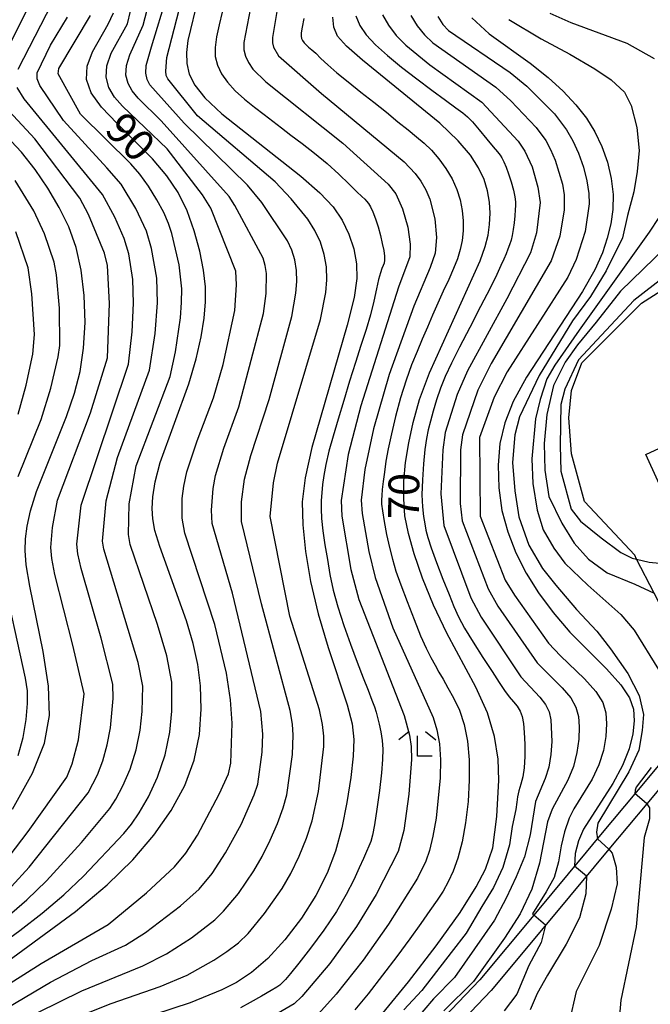
# Model space of a CAD drawing. Extents: x -6000 to -4000, y 87000 to 88500.
# Drawn here: x -5232 to -5155, y 87580 to 87700 of the extents above; entities that cross this region are included whole.
import ezdxf

# ---------------------------------------------------------------- set-up
doc = ezdxf.new("R2010")
doc.units = 0
for name, color, linetype in [('2101000', 7, 'Continuous'), ('3001000', 4, 'Continuous'), ('6301000', 3, 'Continuous'), ('6333000', 2, 'Continuous'), ('7101000', 4, 'Continuous'), ('7101001', 8, 'Continuous'), ('7102000', 2, 'Continuous'), ('7102001', 8, 'Continuous')]:
    doc.layers.add(name, color=color, linetype=linetype)
doc.styles.add('Dm_Anotation', font='txt.shx', dxfattribs={"bigfont": 'PSCDM.shx'})

# ---------------------------------------------------------------- blocks, each defined once
blk = doc.blocks.new('633300')
at = {"layer": '6333000'}
for points in [[(-0.4, 0.6), (-0.9, 0.2)], [(0.4, 0.6), (0.9, 0.2)], [(0.72, -0.6), (0, -0.6), (0, 0.4)]]:
    blk.add_lwpolyline(points, dxfattribs=at)

msp = doc.modelspace()

# ---------------------------------------------------------------- linework, layer by layer
at = {"layer": '2101000', "flags": 128}
for points in [[(-5128.24, 87649.17), (-5128.53, 87646.9), (-5129.37, 87644.86), (-5131.13, 87641.55), (-5134.43, 87635.31), (-5134.97, 87634.47), (-5137.75, 87630.12), (-5146.13, 87619.54), (-5150.85, 87613.59), (-5154.59, 87608.87), (-5156.86, 87606.15), (-5161.63, 87600.43), (-5163.18, 87598.56), (-5169.56, 87590.91), (-5176.15, 87583.01), (-5182.22, 87576.65)], [(-5151.23, 87610.04), (-5153.11, 87607.67), (-5155.78, 87604.47), (-5160.41, 87598.92), (-5162.19, 87596.79), (-5168.21, 87589.56), (-5174.74, 87581.74), (-5186.4, 87569.52), (-5189.37, 87567.12), (-5190.75, 87566.31), (-5194.47, 87564.14), (-5197.64, 87562.85), (-5217.31, 87554.84), (-5220.13, 87553.51), (-5230.27, 87548.75), (-5235.39, 87546.13), (-5237.38, 87544.4), (-5240.64, 87541.58), (-5246.98, 87535.81), (-5252.58, 87530.19), (-5257.02, 87525.74), (-5260.29, 87522.61), (-5268.98, 87516.98)]]:
    msp.add_lwpolyline(points, dxfattribs=at)
at = {"layer": '3001000', "flags": 128}
msp.add_lwpolyline([(-5145, 87640.36), (-5151.51, 87637.37), (-5155.91, 87646.97), (-5151.6, 87648.95), (-5150.89, 87647.41), (-5148.7, 87648.42), (-5145, 87640.36)], close=True, dxfattribs=at)
at = {"layer": '6301000', "flags": 128}
msp.add_lwpolyline([(-5150.85, 87613.59), (-5152.31, 87621), (-5154.28, 87628.92), (-5154.88, 87630.09), (-5157.03, 87634.25), (-5157.27, 87634.71), (-5163.39, 87641.25), (-5164.99, 87647.05), (-5165.31, 87651.44), (-5164.95, 87654.78), (-5163.72, 87658.13), (-5156.43, 87665.42), (-5144.19, 87673.24), (-5136.82, 87678.87), (-5135.7, 87679.73), (-5133.27, 87681.58), (-5132.99, 87681.8)], dxfattribs=at)
at = {"layer": '7101000', "flags": 128}
for points in [[(-5210.46, 87702.63), (-5211.71, 87697.4), (-5211.9, 87695.93), (-5211.86, 87694.58), (-5211.54, 87693.3), (-5210.88, 87691.96)], [(-5210.1, 87661.29), (-5209.73, 87663.59), (-5209.56, 87665.56), (-5209.58, 87667.41), (-5209.81, 87669.41), (-5210.27, 87671.74), (-5210.94, 87674.23), (-5211.82, 87676.66), (-5212.91, 87678.87), (-5214.27, 87680.92), (-5216.01, 87682.98), (-5220.35, 87687.28), (-5222.25, 87689.28), (-5223.51, 87691.03), (-5224.08, 87692.64), (-5224, 87694.27), (-5223.32, 87696.01), (-5221.41, 87699.39), (-5220.77, 87700.74)], [(-5187.95, 87578.95), (-5184.85, 87582.77), (-5181.47, 87587.16), (-5178.53, 87591.24), (-5176.57, 87594.34), (-5175.45, 87596.51), (-5174.56, 87599.09), (-5174.05, 87602.9), (-5173.82, 87607.33), (-5173.92, 87609.89), (-5174.34, 87612.64), (-5175.22, 87615.55), (-5176.63, 87618.64), (-5180.16, 87625.22), (-5181.77, 87628.64), (-5183.11, 87631.92), (-5184.14, 87634.88), (-5184.85, 87637.35), (-5185.26, 87639.5), (-5185.42, 87641.57), (-5185.39, 87643.73), (-5185.18, 87646.01), (-5184.81, 87648.39), (-5184.28, 87650.89), (-5183.48, 87653.67), (-5182.27, 87656.94), (-5176.1, 87670.56), (-5175.48, 87672.29), (-5175.14, 87673.67), (-5174.95, 87675), (-5174.88, 87676.35), (-5174.96, 87677.71), (-5175.2, 87679.07), (-5175.63, 87680.45), (-5176.3, 87681.89), (-5177.27, 87683.41), (-5178.77, 87685.17), (-5181.02, 87687.33), (-5190.45, 87695), (-5192.4, 87696.69), (-5193.47, 87697.92), (-5193.93, 87699), (-5194.06, 87700.21)], [(-5177.11, 87700.14), (-5174.99, 87698.21), (-5170, 87694.61), (-5167.81, 87692.88), (-5165.97, 87691.2), (-5164.43, 87689.55), (-5163.16, 87687.93), (-5162.11, 87686.26), (-5161.26, 87684.49), (-5160.59, 87682.57), (-5160.13, 87680.57), (-5159.91, 87678.62), (-5159.94, 87676.79), (-5160.19, 87675.05), (-5160.62, 87673.33), (-5161.2, 87671.54), (-5162.13, 87669.46), (-5163.62, 87666.83), (-5170.45, 87656.4), (-5172.07, 87653.45), (-5173.1, 87650.85), (-5173.69, 87648.33), (-5173.92, 87645.67), (-5173.83, 87642.91), (-5173.44, 87640.18), (-5172.74, 87637.55), (-5171.76, 87635.02), (-5170.51, 87632.55), (-5169, 87630.13), (-5167.22, 87627.73), (-5165.17, 87625.37), (-5160.71, 87620.87), (-5158.95, 87618.95), (-5157.89, 87617.36), (-5157.42, 87615.96), (-5157.35, 87614.54), (-5157.51, 87612.96), (-5157.94, 87611.15), (-5158.75, 87609.12), (-5159.94, 87606.91), (-5163.49, 87601.37)], [(-5210.88, 87691.96), (-5209.64, 87690.42), (-5207.56, 87688.46), (-5197.95, 87680.85), (-5195.62, 87678.82), (-5194.02, 87677.13), (-5192.92, 87675.51), (-5192.09, 87673.8), (-5191.51, 87672), (-5191.18, 87670.21), (-5191.13, 87668.39), (-5191.46, 87666.08), (-5192.3, 87662.72), (-5196.61, 87647.82), (-5197.44, 87644.13), (-5197.77, 87641.22), (-5197.71, 87638.42), (-5197.38, 87635.19), (-5196.76, 87631.53), (-5195.83, 87627.57), (-5194.61, 87623.5), (-5192.3, 87616.49), (-5191.69, 87614.18), (-5191.48, 87612.3), (-5191.57, 87610.27), (-5191.86, 87607.64), (-5192.33, 87604.61), (-5192.95, 87601.54), (-5193.72, 87598.69), (-5194.74, 87596), (-5196.11, 87593.31), (-5197.88, 87590.54), (-5199.91, 87587.89), (-5201.99, 87585.62), (-5203.95, 87583.93), (-5205.8, 87582.71), (-5207.56, 87581.8), (-5211.45, 87580.23), (-5222.35, 87576.64)], [(-5233.1, 87603.79), (-5230.65, 87608.19), (-5229.18, 87611.85), (-5228.58, 87615.2), (-5228.69, 87618.79), (-5229.33, 87622.98), (-5230.98, 87630.95), (-5231.42, 87633.53), (-5231.56, 87635.28), (-5231.5, 87636.71), (-5231.3, 87638.26), (-5230.89, 87640.13), (-5230.15, 87642.47), (-5226.51, 87651.62), (-5225.53, 87654.43), (-5224.84, 87657.1), (-5224.42, 87659.92), (-5224.25, 87663.06), (-5224.35, 87666.33), (-5224.71, 87669.44), (-5225.34, 87672.2), (-5226.23, 87674.68), (-5227.38, 87677.04), (-5228.76, 87679.4), (-5230.32, 87681.68), (-5231.98, 87683.78), (-5236.38, 87688.43)], [(-5210.7, 87658.62), (-5210.1, 87661.29)], [(-5239.52, 87581.02), (-5225.42, 87591.36), (-5221.55, 87594.59), (-5218.41, 87597.65), (-5215.85, 87600.64), (-5213.75, 87603.65), (-5212.1, 87606.69), (-5210.94, 87609.78), (-5210.3, 87612.91), (-5210.08, 87615.97), (-5210.17, 87618.83), (-5210.49, 87621.43), (-5211.06, 87623.98), (-5211.9, 87626.75), (-5215.14, 87635.78), (-5215.73, 87637.73), (-5216, 87639.14), (-5216.06, 87640.39), (-5216, 87641.82), (-5215.72, 87643.64), (-5215.08, 87645.99), (-5211.59, 87655.59), (-5210.7, 87658.62)], [(-5163.49, 87601.37), (-5164.11, 87599.96), (-5164.54, 87598.39), (-5164.61, 87596.85)], [(-5163.15, 87595.64), (-5163.24, 87593.48), (-5164.01, 87590.59), (-5165.63, 87587.37), (-5167.9, 87583.58)], [(-5167.9, 87583.58), (-5169.15, 87581.36), (-5170, 87579.37)]]:
    msp.add_lwpolyline(points, dxfattribs=at)
at = {"layer": '7101001', "flags": 128}
msp.add_lwpolyline([(-5163.15, 87595.64), (-5164.61, 87596.85)], dxfattribs=at)
at = {"layer": '7102000', "flags": 128}
for points in [[(-5234.35, 87695.05), (-5230.84, 87702.02), (-5229.09, 87708.38), (-5228.73, 87710.4), (-5229.2, 87714.34), (-5230.35, 87718.24), (-5232.83, 87722.67)], [(-5220.65, 87690.5), (-5221.34, 87691.66), (-5221.68, 87692.91), (-5221.6, 87694.29), (-5221.06, 87695.82), (-5219.07, 87699.42), (-5217.25, 87707.16)], [(-5233.74, 87579.62), (-5228.46, 87582.73), (-5223.43, 87585.38), (-5219.33, 87587.23), (-5216.86, 87588.77), (-5212.6, 87592.02), (-5210.35, 87594.08), (-5208.77, 87595.99), (-5207.11, 87598.47), (-5205.24, 87601.93), (-5203.64, 87605.54), (-5203.21, 87606.84), (-5202.67, 87610.73), (-5202.6, 87612.95), (-5202.83, 87615.71), (-5206.29, 87630.11), (-5208.76, 87638.57), (-5208.85, 87640.22), (-5208.63, 87642.84), (-5208.33, 87644.42), (-5207.32, 87647.75), (-5205.52, 87652.78), (-5202.52, 87664.16), (-5202.18, 87666.59), (-5202.15, 87669), (-5202.28, 87669.99), (-5202.53, 87670.87), (-5205.98, 87677.3), (-5206.67, 87678.38), (-5214.96, 87687.6), (-5217.77, 87690.37), (-5218.49, 87691.24), (-5219, 87692.15), (-5219.26, 87693.16), (-5219.2, 87694.32), (-5218.8, 87695.65), (-5217.18, 87699.25), (-5215.87, 87704.3)], [(-5226.16, 87578.13), (-5221.07, 87580.13), (-5215.09, 87582.2), (-5211.81, 87583.61), (-5208.55, 87585.41), (-5206.96, 87586.46), (-5205.54, 87587.55), (-5204.36, 87588.66), (-5202.36, 87591.1), (-5200.22, 87594.13), (-5199.15, 87595.99), (-5198.15, 87598.08), (-5197.27, 87600.28), (-5196.58, 87602.4), (-5195.79, 87605.96), (-5195.16, 87611.45), (-5195.16, 87612.7), (-5195.31, 87614.12), (-5195.68, 87615.9), (-5199.28, 87627.28), (-5201.67, 87639.42), (-5201.29, 87643.52), (-5200.8, 87645.94), (-5195.56, 87663.42), (-5194.9, 87666.69), (-5194.78, 87668.26), (-5194.84, 87669.81), (-5195.1, 87671.33), (-5195.57, 87672.82), (-5196.25, 87674.26), (-5197.11, 87675.63), (-5199.11, 87678.09), (-5201.09, 87680.16), (-5210.56, 87688.21), (-5214.16, 87692.71), (-5214.34, 87693.12), (-5214.42, 87693.65), (-5214.27, 87695.3), (-5212.16, 87703.52)], [(-5229.99, 87579.03), (-5224.65, 87581.7), (-5217.21, 87584.72), (-5214.33, 87586.19), (-5211.29, 87588.15), (-5208.45, 87590.33), (-5207.36, 87591.37), (-5205.56, 87593.54), (-5203.66, 87596.3), (-5202.67, 87598.03), (-5201.69, 87600.01), (-5200.81, 87602.06), (-5200.11, 87603.97), (-5199.65, 87605.56), (-5198.96, 87610.46), (-5198.88, 87612.82), (-5198.98, 87614.17), (-5199.25, 87615.81), (-5202.74, 87628.79), (-5205.2, 87638.81), (-5205.18, 87641.22), (-5204.81, 87643.97), (-5204.06, 87646.84), (-5201.82, 87653.69), (-5199.04, 87663.79), (-5198.54, 87666.64), (-5198.45, 87668.05), (-5198.49, 87669.4), (-5198.69, 87670.66), (-5199.05, 87671.84), (-5199.58, 87673), (-5202.7, 87677.64), (-5204.43, 87679.76), (-5212.16, 87687.31), (-5216.33, 87691.97), (-5216.67, 87692.63), (-5216.84, 87693.41), (-5216.8, 87694.35), (-5216.16, 87696.6), (-5214.22, 87702.91)], [(-5203.9, 87702.45), (-5204.9, 87697.13), (-5204.88, 87696.25), (-5204.69, 87695.47), (-5204.33, 87694.69), (-5203.78, 87693.9), (-5202.21, 87692.36), (-5192.85, 87684.88), (-5187.3, 87679.89), (-5186.39, 87678.7), (-5185.55, 87676.88), (-5184.93, 87674.65), (-5184.62, 87672.6), (-5184.68, 87671.06), (-5186.07, 87667.34), (-5190.62, 87652.91), (-5192.2, 87646.97), (-5193.02, 87641.4), (-5192.96, 87639.49), (-5191.86, 87632.99), (-5190.89, 87629.32), (-5185.37, 87615.22), (-5184.7, 87612.82), (-5184.52, 87611.43), (-5184.47, 87609.84), (-5184.78, 87605.62), (-5185.42, 87601.2), (-5186.08, 87598.66), (-5188.78, 87593.42), (-5191.16, 87589.51), (-5194.42, 87585.03), (-5197.81, 87580.98), (-5198.77, 87580.1), (-5205.31, 87576.29)], [(-5200.6, 87702.64), (-5201.39, 87697.73), (-5201.39, 87697.08), (-5201.27, 87696.55), (-5200.66, 87695.51), (-5195.44, 87690.92), (-5185.34, 87682.61), (-5184, 87681.18), (-5183.33, 87680.26), (-5182.73, 87679.21), (-5182.24, 87678.07), (-5181.61, 87675.67), (-5181.4, 87673.4), (-5181.6, 87671.49), (-5182.2, 87669.73), (-5184.18, 87665.02), (-5187.18, 87656.74), (-5189.08, 87650.09), (-5190.15, 87645.16), (-5190.58, 87641.43), (-5190.49, 87639.8), (-5189.68, 87635.17), (-5188.9, 87632.02), (-5186.74, 87625.89), (-5181.82, 87614.97), (-5181.37, 87613.46), (-5181.07, 87611.75), (-5180.95, 87609.82), (-5180.99, 87607.62), (-5181.48, 87602.71), (-5181.86, 87600.5), (-5182.28, 87598.78), (-5182.73, 87597.46), (-5183.72, 87595.42), (-5187.26, 87589.8), (-5190.37, 87585.41), (-5193.63, 87581.27), (-5195.8, 87578.89)], [(-5232.38, 87693.88), (-5228.25, 87701.92)], [(-5239.85, 87583.44), (-5232.21, 87589.03), (-5229.46, 87591.15), (-5226.81, 87593.38), (-5224.42, 87595.65), (-5219.53, 87600.85), (-5218.58, 87601.99), (-5217.64, 87603.37), (-5216.53, 87605.31), (-5215.4, 87607.71), (-5214.47, 87610.4), (-5213.91, 87613.16), (-5213.65, 87615.73), (-5213.65, 87619.28), (-5214.29, 87622.45), (-5215.43, 87626.3), (-5218.76, 87636.04), (-5218.96, 87637.25), (-5218.85, 87640.96), (-5218, 87645.61), (-5213.87, 87656.49), (-5213.22, 87659.46), (-5212.62, 87663.63), (-5212.48, 87665.49), (-5212.47, 87667.13), (-5212.79, 87670.06), (-5213.67, 87673.87), (-5214.07, 87675.09), (-5214.66, 87676.44), (-5215.49, 87678), (-5216.51, 87679.63), (-5217.58, 87681.12), (-5218.65, 87682.35), (-5224.81, 87688.4), (-5227.51, 87693.33), (-5227.43, 87693.96), (-5223.56, 87700.43)], [(-5233.78, 87590.64), (-5231.32, 87592.77), (-5228.93, 87595.06), (-5224.68, 87599.75), (-5221.21, 87603.89), (-5220.48, 87605.04), (-5219.63, 87606.65), (-5218.74, 87608.69), (-5218, 87611.01), (-5217.52, 87613.44), (-5217.28, 87615.71), (-5217.22, 87618.79), (-5217.78, 87621.64), (-5221.94, 87635.47), (-5222.1, 87636.42), (-5221.66, 87641.32), (-5220.3, 87646.61), (-5216.41, 87657.24), (-5215.69, 87661.73), (-5215.41, 87665.44), (-5215.5, 87668.46), (-5216.13, 87672.04), (-5216.77, 87674.18), (-5218.05, 87676.93), (-5219.85, 87679.88), (-5221.6, 87681.9), (-5226.85, 87687.65), (-5229.74, 87691.9), (-5230.09, 87692.72), (-5230.06, 87693.44), (-5228.45, 87696.81), (-5226.37, 87700.23)], [(-5207.52, 87700.85), (-5207.9, 87699.3), (-5208.23, 87697.81), (-5208.4, 87696.53), (-5208.37, 87695.42), (-5208.12, 87694.38), (-5207.63, 87693.34), (-5206.9, 87692.3), (-5205.95, 87691.26), (-5204.81, 87690.24), (-5203.58, 87689.27), (-5202.4, 87688.37), (-5201.35, 87687.56), (-5200.32, 87686.76), (-5199.17, 87685.87), (-5197.8, 87684.83), (-5196.28, 87683.65), (-5194.75, 87682.39), (-5193.32, 87681.09), (-5192.08, 87679.9), (-5191.13, 87678.97), (-5190.52, 87678.39), (-5190.17, 87678.05), (-5189.93, 87677.82), (-5189.7, 87677.55), (-5189.45, 87677.14), (-5189.17, 87676.54), (-5188.86, 87675.69), (-5188.54, 87674.68), (-5188.25, 87673.63), (-5188.02, 87672.65), (-5187.85, 87671.8), (-5187.76, 87671.12), (-5187.75, 87670.63), (-5187.81, 87670.27), (-5187.93, 87669.97), (-5188.07, 87669.61), (-5188.26, 87669.1), (-5188.48, 87668.3), (-5188.74, 87667.13), (-5189.06, 87665.66), (-5189.48, 87663.99), (-5190, 87662.19), (-5190.62, 87660.27), (-5191.3, 87658.17), (-5192.01, 87655.89), (-5192.73, 87653.55), (-5193.41, 87651.29), (-5194.01, 87649.21), (-5194.52, 87647.37), (-5194.9, 87645.78), (-5195.15, 87644.44), (-5195.3, 87643.31), (-5195.39, 87642.31), (-5195.47, 87641.38), (-5195.49, 87640.38), (-5195.44, 87639.19), (-5195.27, 87637.7), (-5195.02, 87635.99), (-5194.72, 87634.19), (-5194.4, 87632.37), (-5194, 87630.48), (-5193.46, 87628.43), (-5192.73, 87626.18), (-5191.9, 87623.87), (-5191.08, 87621.69), (-5190.35, 87619.81), (-5189.75, 87618.27), (-5189.29, 87617.09), (-5188.99, 87616.26), (-5188.78, 87615.62), (-5188.6, 87614.97), (-5188.39, 87614.16), (-5188.19, 87613.2), (-5188.03, 87612.18), (-5187.96, 87611.12)], [(-5197.6, 87700.07), (-5197.79, 87699.02), (-5197.89, 87698.33), (-5197.91, 87697.91), (-5197.85, 87697.63), (-5197.73, 87697.38), (-5197.54, 87697.11), (-5197.31, 87696.85), (-5197.01, 87696.59), (-5196.63, 87696.26), (-5196.14, 87695.82), (-5195.5, 87695.2), (-5194.66, 87694.4), (-5193.57, 87693.44), (-5192.2, 87692.33), (-5190.66, 87691.11), (-5189.06, 87689.86), (-5187.53, 87688.64), (-5186.12, 87687.5), (-5184.88, 87686.5), (-5183.84, 87685.66), (-5182.92, 87684.88), (-5182.04, 87684.03), (-5181.14, 87682.99), (-5180.27, 87681.81), (-5179.51, 87680.55), (-5178.94, 87679.26), (-5178.53, 87677.97), (-5178.28, 87676.69), (-5178.17, 87675.43), (-5178.18, 87674.2), (-5178.3, 87673.03), (-5178.53, 87671.92), (-5178.87, 87670.8), (-5179.34, 87669.61), (-5179.93, 87668.29), (-5180.59, 87666.87), (-5181.26, 87665.42), (-5181.9, 87663.96), (-5182.52, 87662.5), (-5183.15, 87661.04), (-5183.79, 87659.53), (-5184.45, 87657.9), (-5185.13, 87656.03), (-5185.79, 87653.88), (-5186.41, 87651.62), (-5186.92, 87649.5), (-5187.31, 87647.68), (-5187.58, 87646.16), (-5187.77, 87644.85), (-5187.92, 87643.69), (-5188.02, 87642.72), (-5188.1, 87641.98), (-5188.14, 87641.45), (-5188.12, 87640.92), (-5188.01, 87640.11), (-5187.8, 87638.83), (-5187.5, 87637.26), (-5187.16, 87635.67), (-5186.8, 87634.23), (-5186.36, 87632.79), (-5185.77, 87631.11), (-5185.01, 87629.07)], [(-5191.25, 87700.38), (-5190.75, 87699.22), (-5189.97, 87698.08), (-5188.86, 87696.87), (-5187.39, 87695.55), (-5185.67, 87694.15), (-5183.83, 87692.73), (-5181.99, 87691.35), (-5180.34, 87690.12), (-5179.05, 87689.17), (-5178.21, 87688.57), (-5177.64, 87688.09), (-5177.04, 87687.46), (-5176.22, 87686.5), (-5175.3, 87685.39), (-5174.51, 87684.43), (-5173.99, 87683.81), (-5173.68, 87683.43), (-5173.45, 87683.08)], [(-5188, 87700.5), (-5187.26, 87699.25), (-5186.32, 87698.01), (-5185.15, 87696.81), (-5182.23, 87694.43), (-5175.91, 87689.89), (-5171.47, 87685.11), (-5170.66, 87683.91), (-5169.78, 87681.99), (-5169.07, 87679.54), (-5168.79, 87677.66), (-5169.23, 87673.96), (-5169.98, 87671.53), (-5172.86, 87665.92), (-5177.65, 87657.17), (-5178.92, 87654.27), (-5180.35, 87649.67), (-5180.66, 87647.56), (-5180.89, 87642.2), (-5180.51, 87638.32)], [(-5184.55, 87700.41), (-5183.78, 87699.15), (-5182.9, 87698.07), (-5181.87, 87697.11), (-5174.18, 87691.69), (-5172.35, 87690.05), (-5169.26, 87686.79), (-5168.11, 87685.2), (-5167.51, 87684.11), (-5166.94, 87682.82), (-5166.08, 87679.91), (-5165.86, 87678.61), (-5165.85, 87676.76), (-5166.4, 87673.56), (-5167.45, 87670.54), (-5174.75, 87658.04), (-5176.38, 87654.8), (-5178.27, 87649.37), (-5178.49, 87647.54), (-5178.54, 87641.01), (-5178.29, 87638.89), (-5175.13, 87630.61), (-5173.95, 87628.51), (-5169.15, 87621.6), (-5166.11, 87618.56), (-5165.07, 87617.34), (-5164.43, 87616.22), (-5164.12, 87615.09), (-5164.04, 87613.83), (-5164.09, 87612.34), (-5164.3, 87610.69), (-5164.74, 87608.98), (-5165.42, 87607.32), (-5167.34, 87603.82), (-5167.91, 87602.25), (-5168.86, 87597.24), (-5169.81, 87594.06), (-5171.23, 87591.08), (-5173.13, 87588.11), (-5176.92, 87582.83), (-5180.51, 87579.24)], [(-5181.24, 87700.29), (-5180.66, 87699.34), (-5179.97, 87698.59), (-5172.44, 87693.49), (-5170.42, 87691.83), (-5167.05, 87688.47), (-5165.56, 87686.5)], [(-5172.59, 87699.93), (-5168.68, 87697.58), (-5165.19, 87695.72), (-5162.13, 87693.92), (-5160.14, 87692.6), (-5158.52, 87691.09), (-5157.68, 87689.47), (-5157.02, 87686.77), (-5156.72, 87684), (-5156.96, 87681.42), (-5157.38, 87678.95), (-5158.16, 87676.07), (-5158.76, 87673.37), (-5160.74, 87669.34), (-5162.67, 87666.22), (-5164.83, 87663.27), (-5168.92, 87656.6), (-5171.32, 87651.55), (-5171.87, 87649.39), (-5172.17, 87646.02), (-5171.87, 87642.54), (-5171.38, 87639.41), (-5170.18, 87635.93), (-5168.5, 87633.11), (-5166.88, 87631.06), (-5164.35, 87628.12), (-5161.89, 87625.47), (-5160.2, 87623.31), (-5158.1, 87620.31), (-5156.72, 87617.66), (-5156.18, 87615.32), (-5156.36, 87613.4), (-5156.78, 87610.99), (-5157.98, 87608.35), (-5161.77, 87602.1)], [(-5167.6, 87700.71), (-5165.07, 87699.57), (-5158.22, 87697.04), (-5154.91, 87695.18)], [(-5233.19, 87594.38), (-5231.05, 87596.73), (-5223.85, 87605.8), (-5222.73, 87608), (-5222.09, 87609.68), (-5221.53, 87611.63), (-5221.14, 87613.72), (-5220.8, 87617.28), (-5220.86, 87619.02), (-5222.3, 87624.62), (-5224.72, 87633.11), (-5225.12, 87634.89), (-5225.25, 87636.05), (-5224.73, 87640.83), (-5218.96, 87657.99), (-5218.5, 87661.93), (-5218.33, 87665.4), (-5218.42, 87668.28), (-5218.89, 87671.39), (-5219.46, 87673.27), (-5220.61, 87675.86), (-5222.12, 87678.63), (-5231.66, 87690.27), (-5232.53, 87691.64)], [(-5237.18, 87580.21), (-5229.61, 87585.03), (-5221.44, 87589.75), (-5216.75, 87593.61), (-5213.35, 87596.79), (-5211.98, 87598.43), (-5210.56, 87600.63), (-5207.89, 87605.62), (-5206.76, 87608.12), (-5206.49, 87609.41), (-5206.33, 87614.27), (-5206.54, 87617.12), (-5207.02, 87620.35), (-5208.42, 87626.28), (-5212.09, 87637.41), (-5212.43, 87639.24), (-5212.4, 87641.61), (-5212.21, 87643.14), (-5211.85, 87644.87), (-5210.58, 87648.66), (-5208.59, 87653.86), (-5207.42, 87657.95), (-5206, 87664.53), (-5205.79, 87667.63), (-5205.88, 87669.31), (-5208.92, 87676.99), (-5209.93, 87678.6), (-5214.23, 87684.2), (-5219.69, 87689.39), (-5220.65, 87690.5)], [(-5235.06, 87596), (-5231.18, 87601.1), (-5226.48, 87607.71), (-5225.82, 87609.34), (-5225.06, 87612.25), (-5224.35, 87617.83), (-5225.73, 87623.78), (-5227.93, 87632.39), (-5228.29, 87634.31), (-5228.41, 87635.67), (-5228.23, 87638.1), (-5227.62, 87641.43), (-5223.6, 87652.04), (-5221.5, 87658.74), (-5221.26, 87665.35), (-5221.51, 87669.99), (-5221.86, 87671.5), (-5223.81, 87676.2), (-5224.86, 87678.18), (-5230.35, 87685.41), (-5234.02, 87689.35)], [(-5165.56, 87686.5), (-5164.8, 87685.18), (-5164.1, 87683.66), (-5163.52, 87681.98), (-5163.1, 87680.28), (-5162.86, 87678.75), (-5162.81, 87677.49), (-5163.31, 87674.11), (-5164.41, 87670.73), (-5165.41, 87668.57), (-5172.82, 87657.05), (-5174.39, 87653.96), (-5176.19, 87649.06), (-5176.08, 87639.46), (-5173.04, 87631.68), (-5171.93, 87629.84), (-5167.77, 87624), (-5166.3, 87622.45), (-5163.37, 87619.67), (-5162, 87618.14), (-5161.16, 87616.79), (-5160.77, 87615.52), (-5160.69, 87614.19), (-5160.79, 87612.65), (-5161.09, 87610.96), (-5161.65, 87609.19), (-5162.46, 87607.44), (-5164.67, 87603.85), (-5165.27, 87602.72), (-5165.81, 87601.03), (-5166.22, 87599.34), (-5166.56, 87597.38), (-5167.1, 87595.48), (-5168.05, 87593.72), (-5169.74, 87591.08), (-5169.56, 87590.91)], [(-5173.45, 87683.08), (-5173.21, 87682.61), (-5172.93, 87681.97), (-5172.63, 87681.15), (-5172.32, 87680.17), (-5172.05, 87679.18), (-5171.86, 87678.33), (-5171.78, 87677.75), (-5171.78, 87677.29), (-5171.82, 87676.77), (-5171.89, 87676.04), (-5171.97, 87675.19), (-5172.07, 87674.36), (-5172.19, 87673.66), (-5172.34, 87673.06), (-5172.51, 87672.52), (-5172.72, 87671.99), (-5172.95, 87671.42), (-5173.23, 87670.77), (-5173.57, 87669.98), (-5174.08, 87668.88), (-5174.88, 87667.25), (-5176.04, 87665), (-5177.37, 87662.45), (-5178.62, 87660.03), (-5179.6, 87658.08), (-5180.35, 87656.48), (-5180.93, 87655.05), (-5181.41, 87653.62), (-5181.82, 87652.25), (-5182.16, 87651.03), (-5182.43, 87649.98), (-5182.65, 87648.91), (-5182.84, 87647.58), (-5183.01, 87645.84), (-5183.14, 87643.9), (-5183.19, 87642.07), (-5183.14, 87640.59), (-5183.01, 87639.44), (-5182.86, 87638.54), (-5182.72, 87637.76), (-5182.49, 87636.87), (-5182.07, 87635.61), (-5181.41, 87633.82), (-5180.63, 87631.8), (-5179.89, 87629.92), (-5179.31, 87628.46), (-5178.74, 87627.22), (-5178, 87625.85), (-5176.95, 87624.14), (-5175.77, 87622.28), (-5174.65, 87620.56), (-5173.79, 87619.23), (-5173.12, 87618.24), (-5172.57, 87617.49), (-5172.04, 87616.88), (-5171.58, 87616.33), (-5171.21, 87615.75), (-5170.97, 87615.08), (-5170.82, 87614.22), (-5170.73, 87613.12), (-5170.67, 87611.73), (-5170.65, 87610.23), (-5170.72, 87608.84), (-5170.9, 87607.72), (-5171.14, 87606.83), (-5171.37, 87606.05), (-5171.53, 87605.3), (-5171.64, 87604.65), (-5171.74, 87603.78), (-5172.18, 87601.71), (-5172.52, 87599.48), (-5173.33, 87596.7), (-5174.48, 87594.27), (-5175.9, 87591.96), (-5177.8, 87588.72), (-5179.63, 87586.35), (-5183.22, 87581.74), (-5185.38, 87579.38)], [(-5232.38, 87644.32), (-5229.6, 87651.26), (-5228.4, 87655.04), (-5227.5, 87658.89), (-5227.3, 87660.27), (-5227.37, 87664.81), (-5227.72, 87668.87), (-5228.01, 87670.41), (-5229.18, 87673.83), (-5230.5, 87676.63), (-5232.74, 87680.33)], [(-5153.17, 87677.63), (-5155.51, 87674.03), (-5164.05, 87662.13), (-5167, 87657.86), (-5167.96, 87656.18), (-5168.8, 87653.66), (-5169.34, 87651.31), (-5169.82, 87646.45), (-5169.7, 87643.44), (-5169.16, 87640.2), (-5168.44, 87637.79), (-5167.12, 87635.57), (-5165.79, 87633.77), (-5162.97, 87631.06), (-5158.94, 87627.52), (-5157.32, 87625.59), (-5154.37, 87620.79)], [(-5150.76, 87674.87), (-5159, 87666.88), (-5161.95, 87663.09), (-5164.23, 87660.33), (-5165.73, 87658.22), (-5167.18, 87655.4), (-5167.96, 87651.85), (-5168.32, 87648.31), (-5168.2, 87645.06), (-5167.72, 87641.88), (-5166.15, 87638.63), (-5164.65, 87636.17), (-5162.91, 87634.25), (-5160.62, 87632.56), (-5157.26, 87631.18), (-5154.88, 87630.09)], [(-5232.38, 87651.89), (-5231.4, 87655.43), (-5230.62, 87659.18), (-5230.4, 87661.57), (-5230.71, 87666.56), (-5231.16, 87669.7), (-5232.69, 87674.08)], [(-5150.1, 87671.38), (-5157.38, 87665.73), (-5164.11, 87658.52), (-5165.79, 87654.92), (-5166.27, 87653.06), (-5166.34, 87648.07), (-5166.27, 87644.94), (-5165.01, 87640.32), (-5163.87, 87638.87), (-5161.35, 87636.83), (-5158.94, 87635.03), (-5157.56, 87634.37), (-5157.03, 87634.25), (-5155.51, 87633.89), (-5152.57, 87633.59)], [(-5180.51, 87638.32), (-5177.22, 87629.54), (-5175.98, 87627.18), (-5171.14, 87619.92), (-5168.84, 87617.44), (-5168.14, 87616.55), (-5167.7, 87615.65), (-5167.47, 87614.66), (-5167.38, 87612.03), (-5167.48, 87610.46), (-5167.73, 87608.91), (-5168.16, 87607.52), (-5169.35, 87604.74), (-5170.01, 87600.69), (-5170.69, 87597.99), (-5171.7, 87595.55), (-5172.92, 87592.98), (-5174.34, 87590.27), (-5179.22, 87583.3), (-5181.79, 87580.73), (-5184.16, 87577.95)], [(-5232.38, 87610.32), (-5231.79, 87612.51), (-5231.41, 87614.73), (-5231.24, 87616.68), (-5231.26, 87618.22), (-5231.49, 87619.74), (-5234.38, 87632.91)], [(-5185.01, 87629.07), (-5184.16, 87626.89), (-5183.35, 87624.92), (-5182.66, 87623.4), (-5182.1, 87622.26), (-5181.6, 87621.34), (-5181.12, 87620.5), (-5180.61, 87619.61), (-5180.02, 87618.59), (-5179.33, 87617.35), (-5178.63, 87615.86), (-5178.03, 87614.1), (-5177.63, 87612.07), (-5177.43, 87609.8), (-5177.42, 87607.33), (-5177.58, 87604.72), (-5177.88, 87602.15), (-5178.31, 87599.81), (-5178.82, 87597.85), (-5179.39, 87596.25), (-5179.99, 87594.94), (-5180.62, 87593.82), (-5181.33, 87592.72), (-5182.22, 87591.46), (-5183.33, 87589.88), (-5184.68, 87588), (-5186.25, 87585.87), (-5187.98, 87583.58), (-5189.74, 87581.34), (-5191.36, 87579.39)], [(-5187.96, 87611.12), (-5187.99, 87609.86), (-5188.13, 87608.21), (-5188.37, 87606.08), (-5188.68, 87603.82), (-5188.97, 87601.89), (-5189.21, 87600.64), (-5189.42, 87599.87), (-5189.65, 87599.29), (-5189.94, 87598.63), (-5190.32, 87597.78), (-5190.83, 87596.66), (-5191.5, 87595.19), (-5192.41, 87593.4), (-5193.62, 87591.33), (-5195.15, 87589.07), (-5196.77, 87586.88), (-5198.19, 87585.05), (-5199.19, 87583.81), (-5199.82, 87583.06), (-5200.21, 87582.65), (-5200.49, 87582.39), (-5200.87, 87582.14), (-5201.58, 87581.72), (-5202.76, 87581.05), (-5204.12, 87580.27), (-5205.29, 87579.6)], [(-5155.27, 87608.89), (-5157.08, 87606.49)], [(-5157.08, 87606.49), (-5157.22, 87606.1), (-5157.24, 87605.69)], [(-5155.78, 87604.47), (-5155.45, 87603.96), (-5155.45, 87602.64), (-5156.12, 87600.36), (-5157.08, 87589.48), (-5158.94, 87580.53), (-5159.54, 87574.1), (-5159.36, 87564.9), (-5159.12, 87559.92), (-5159.18, 87556.31), (-5159.9, 87554.33), (-5159.84, 87554.19), (-5159.66, 87553.79), (-5159.18, 87554.09), (-5157.74, 87554.21), (-5153.29, 87555.29), (-5151.73, 87556.07), (-5150.76, 87557.09), (-5149.8, 87559.13), (-5149.08, 87560.4), (-5148.17, 87561.21)], [(-5161.77, 87602.1), (-5161.91, 87601.02), (-5161.81, 87600.21)], [(-5160.41, 87598.92), (-5160.02, 87598.43), (-5159.54, 87596.75), (-5159.42, 87594.71), (-5160.14, 87591.64), (-5161.59, 87587.2), (-5164.41, 87581.61), (-5165.25, 87577.88)], [(-5168.12, 87589.67), (-5168.66, 87587.56)], [(-5168.66, 87587.56), (-5170.15, 87584.79), (-5171.64, 87581.27), (-5173.19, 87579.24)]]:
    msp.add_lwpolyline(points, dxfattribs=at)
at = {"layer": '7102001', "flags": 128}
for points in [[(-5155.78, 87604.47), (-5157.24, 87605.69)], [(-5160.41, 87598.92), (-5161.81, 87600.21)], [(-5168.12, 87589.67), (-5169.56, 87590.91)]]:
    msp.add_lwpolyline(points, dxfattribs=at)

# ---------------------------------------------------------------- block references
at = {"layer": '6333000', "xscale": 2.5, "yscale": 2.5, "zscale": 2.5}
msp.add_blockref('633300', (-5183.74, 87611.74), dxfattribs=at)

# ---------------------------------------------------------------- texts
at = {"layer": '7101000', "style": 'Dm_Anotation'}
for s, rotation, p in [('90', 315, (-5222.03, 87686.33)), ('70', 89, (-5183.59, 87639.05))]:
    msp.add_text(s, height=3.75, rotation=rotation, dxfattribs=at).set_placement(p)

doc.saveas('drawing.dxf')
